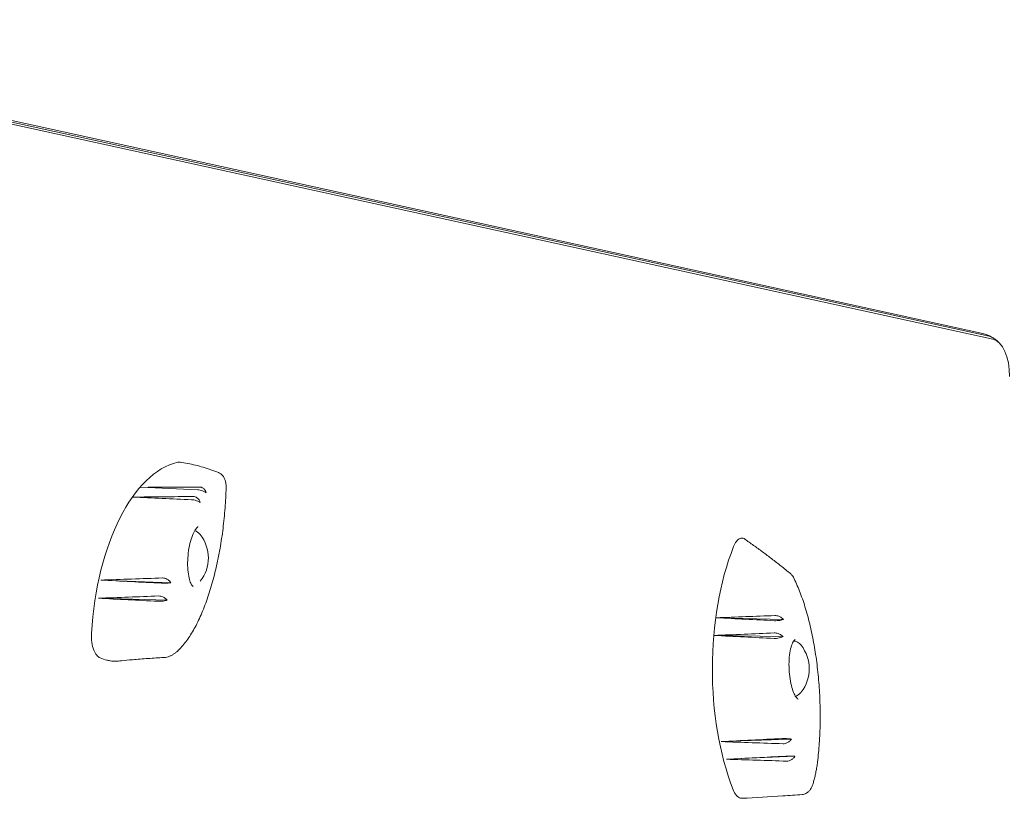
# Model space of a CAD drawing. Units: millimetres. Extents: x -6170 to 6132, y -6555 to 4982.
# Drawn here: x 3746 to 4191, y -2216 to -1864 of the extents above; entities that cross this region are included whole.
import ezdxf

# ---------------------------------------------------------------- set-up
doc = ezdxf.new("R2010")
doc.units = ezdxf.units.MM
doc.header["$LTSCALE"] = 20
doc.layers.add('2d', color=230, linetype='Continuous')

msp = doc.modelspace()

# ---------------------------------------------------------------- linework, layer by layer
at = {"layer": '2d', "lineweight": 0}
for p, q in [((3533.68, -1864.31), (4180.18, -2005.92)), ((4183.76, -2007.39), (3537.26, -1865.77)), ((4185.42, -2008.65), (3538.92, -1867.03)), ((3782.17, -2117.57), (3813.91, -2118.79)), ((3781.14, -2125.79), (3812.21, -2126.71)), ((4060.55, -2134.62), (4090.79, -2135.36)), ((4059.44, -2142.61), (4090.6, -2143.11)), ((4062.65, -2190.58), (4094.42, -2189.46)), ((4064.97, -2198.55), (4095.95, -2197.19))]:
    msp.add_line(p, q, dxfattribs=at)
for centre, start in [((3813.83, -2107.6), 321.8436), ((4085.43, -2157.64), 321.5124)]:
    msp.add_arc(centre, 17, start, 38.5011, dxfattribs=at)
for centre, major_axis, ratio, start_param, end_param in [((4182.76, -2025.55), (0, 18.27), 0.5, -0.309556, -0.109093), ((4182.76, -2025.55), (0, 18.27), 0.5, -0.309556, -0.109093), ((4184.49, -2025.55), (0, 17), 0.5, -1.570796, -0.109093), ((3822.19, -2152.71), (0, 89.01), 0.5, 0.116847, 1.44749), ((4046.74, -2123.34), (-1658.48, 74.26), 0.022306, -1.436324, -1.420667), ((4043.36, -2121.92), (-1662.73, 77.71), 0.018402, -1.43715, -1.421008), ((4103.13, -2157.65), (0, -89.01), 0.5, -2.239845, -0.909202)]:
    msp.add_ellipse(centre, major_axis=major_axis, ratio=ratio, start_param=start_param, end_param=end_param, dxfattribs=at)
at = {"layer": '2d', "lineweight": 0, "extrusion": (0, 0, -1)}
for centre, major_axis, ratio, start_param, end_param in [((4011.05, -2152.83), (1725.73, 0.29), 0.045075, -1.6932, -1.677708), ((4012.7, -2155.91), (1724.9, 7.85), 0.044888, -1.696179, -1.680172), ((3823.81, -2107.6), (0, 12.5), 0.5, 0.139529, 0.561156), ((4027.41, -2172.83), (1712.26, 49.56), 0.036762, -1.713451, -1.696939), ((4024.27, -2118.99), (-1689.28, 84.13), 0.006351, -1.443718, -1.427303), ((4030.72, -2175.37), (1708.77, 55.88), 0.034116, -1.716264, -1.700139), ((4021.31, -2119.51), (-1693.89, 82.66), 0.01071, -1.445045, -1.429055), ((4296.99, -2181.71), (1713.44, 59.36), 0.03253, -1.708101, -1.69261), ((4314.84, -2124.98), (-1690.66, 81.25), 0.013046, -1.4361, -1.420442), ((4299.71, -2183.77), (1709.98, 64.52), 0.02962, -1.710656, -1.694648), ((4311.36, -2125.91), (-1695.12, 78.82), 0.016914, -1.438558, -1.422417), ((4095.41, -2157.64), (0, 12.5), 0.5, -0.011314, 0.561156), ((4095.41, -2157.64), (0, -12.5), 0.5, -0.542601, -0.120422), ((4319.44, -2191.1), (1684.81, 83.39), 0.007925, -1.723411, -1.706898), ((4293.85, -2136.51), (-1717.41, 52.07), 0.035852, -1.453267, -1.436851), ((4323.34, -2191.41), (1679.81, 84.33), 0.003503, -1.72504, -1.708915), ((4291.56, -2139.19), (-1720.33, 45.42), 0.038283, -1.455705, -1.439715)]:
    msp.add_ellipse(centre, major_axis=major_axis, ratio=ratio, start_param=start_param, end_param=end_param, dxfattribs=at)
at = {"layer": '2d', "lineweight": 0}
for points, knots in [([(4180.18, -2005.92), (4180.59, -2006.01), (4181, -2006.12), (4181.78, -2006.36), (4182.16, -2006.49), (4182.91, -2006.77), (4183.27, -2006.93), (4183.96, -2007.25), (4184.3, -2007.42), (4184.94, -2007.78), (4185.25, -2007.96), (4185.54, -2008.15)], [3.2506852, 3.2506852, 3.2506852, 3.2506852, 3.2907779, 3.2907779, 3.3308706, 3.3308706, 3.3709633, 3.3709633, 3.4110561, 3.4110561, 3.4511488, 3.4511488, 3.4511488, 3.4511488]), ([(4185.54, -2008.15), (4185.75, -2008.28), (4185.95, -2008.41), (4186.33, -2008.68), (4186.52, -2008.82), (4186.88, -2009.09), (4187.05, -2009.23), (4187.39, -2009.51), (4187.55, -2009.66), (4187.87, -2009.94), (4188.02, -2010.08), (4188.17, -2010.22)], [3.4511488, 3.4511488, 3.4511488, 3.4511488, 3.478804, 3.478804, 3.5064593, 3.5064593, 3.5341145, 3.5341145, 3.5617698, 3.5617698, 3.5894251, 3.5894251, 3.5894251, 3.5894251]), ([(3835.49, -2069.02), (3834.34, -2068.54), (3833.18, -2068.1), (3830.86, -2067.28), (3829.7, -2066.91), (3827.37, -2066.23), (3826.2, -2065.91), (3823.87, -2065.35), (3822.7, -2065.09), (3820.37, -2064.64), (3819.2, -2064.43), (3818.03, -2064.26)], [-36.405215, -36.405215, -36.405215, -36.405215, -29.855534, -29.855534, -23.305852, -23.305852, -16.756171, -16.756171, -10.206489, -10.206489, -3.656808, -3.656808, -3.656808, -3.656808]), ([(3835.49, -2069.02), (3835.99, -2069.23), (3836.44, -2069.52), (3837.24, -2070.25), (3837.57, -2070.68), (3838.1, -2071.57), (3838.29, -2072.04), (3838.59, -2072.99), (3838.69, -2073.47), (3838.83, -2074.49), (3838.86, -2075.01), (3838.86, -2075.63), (3838.86, -2075.72), (3838.86, -2075.8)], [3.686815, 3.686815, 3.686815, 3.686815, 4.653779, 4.653779, 5.816001, 5.816001, 6.978223, 6.978223, 8.140446, 8.140446, 9.302668, 9.302668, 9.497926, 9.497926, 9.497926, 9.497926]), ([(3816.53, -2149.97), (3817.81, -2148.84), (3819.04, -2147.51), (3821.42, -2144.49), (3822.56, -2142.79), (3824.75, -2139.08), (3825.79, -2137.08), (3827.79, -2132.77), (3828.74, -2130.46), (3830.54, -2125.56), (3831.39, -2122.99), (3832.96, -2117.65), (3833.68, -2114.9), (3834.99, -2109.2), (3835.59, -2106.27), (3836.64, -2100.3), (3837.09, -2097.28), (3837.85, -2091.17), (3838.16, -2088.09), (3838.62, -2081.92), (3838.78, -2078.84), (3838.86, -2075.8)], [-90.636745, -90.636745, -90.636745, -90.636745, -81.573071, -81.573071, -72.509396, -72.509396, -63.445722, -63.445722, -54.382047, -54.382047, -45.318373, -45.318373, -36.254698, -36.254698, -27.191024, -27.191024, -18.127349, -18.127349, -9.063675, -9.063675, 0, 0, 0, 0]), ([(3829.9, -2078.17), (3829.74, -2078.05), (3829.57, -2077.93), (3829.05, -2077.6), (3828.67, -2077.41), (3827.9, -2077.1), (3827.52, -2076.97), (3826.75, -2076.79), (3826.38, -2076.74), (3826.04, -2076.72)], [-4.480355, -4.480355, -4.480355, -4.480355, -3.73541, -3.73541, -2.411779, -2.411779, -1.207487, -1.207487, 0, 0, 0, 0]), ([(3826.89, -2075.51), (3827.16, -2075.51), (3827.43, -2075.56), (3827.96, -2075.73), (3828.21, -2075.87), (3828.83, -2076.31), (3829.15, -2076.67), (3829.62, -2077.42), (3829.78, -2077.78), (3829.9, -2078.17)], [-5.160635, -5.160635, -5.160635, -5.160635, -4.234675, -4.234675, -3.286209, -3.286209, -1.759941, -1.759941, -0.541447, -0.541447, -0.541447, -0.541447]), ([(3827.2, -2082.51), (3827.03, -2082.4), (3826.84, -2082.28), (3826.28, -2082), (3825.9, -2081.84), (3825.1, -2081.57), (3824.71, -2081.46), (3823.94, -2081.3), (3823.56, -2081.25), (3823.22, -2081.24)], [-4.566634, -4.566634, -4.566634, -4.566634, -3.753963, -3.753963, -2.417072, -2.417072, -1.205593, -1.205593, 0, 0, 0, 0]), ([(3824.07, -2079.8), (3824.34, -2079.8), (3824.62, -2079.84), (3825.17, -2080.02), (3825.43, -2080.16), (3826.06, -2080.6), (3826.39, -2080.96), (3826.89, -2081.73), (3827.07, -2082.11), (3827.2, -2082.51)], [-5.173547, -5.173547, -5.173547, -5.173547, -4.231216, -4.231216, -3.266749, -3.266749, -1.750816, -1.750816, -0.483041, -0.483041, -0.483041, -0.483041]), ([(3823.98, -2120.46), (3823.94, -2120.44), (3823.82, -2120.37), (3823.44, -2119.96), (3823.16, -2119.55), (3822.61, -2118.34), (3822.34, -2117.52), (3821.87, -2115.52), (3821.69, -2114.31), (3821.47, -2111.65), (3821.44, -2110.2), (3821.55, -2107.22), (3821.69, -2105.7), (3822.12, -2102.77), (3822.41, -2101.36), (3823.1, -2098.81), (3823.49, -2097.67), (3824.32, -2095.79), (3824.76, -2095.03), (3825.52, -2094), (3825.86, -2093.69), (3826.15, -2093.51), (3826.2, -2093.48), (3826.24, -2093.47)], [1.221912, 1.221912, 1.221912, 1.221912, 1.417437, 1.417437, 1.668823, 1.668823, 1.938628, 1.938628, 2.231545, 2.231545, 2.534746, 2.534746, 2.839363, 2.839363, 3.140948, 3.140948, 3.43617, 3.43617, 3.718688, 3.718688, 3.977503, 3.977503, 4.055936, 4.055936, 4.055936, 4.055936]), ([(4073.23, -2099), (4073.04, -2098.86), (4072.83, -2098.76), (4072.13, -2098.52), (4071.62, -2098.55), (4070.55, -2098.99), (4070, -2099.46), (4069.01, -2100.74), (4068.58, -2101.53), (4068.22, -2102.44)], [1.469794, 1.469794, 1.469794, 1.469794, 2.720262, 2.720262, 5.74065, 5.74065, 9.286716, 9.286716, 12.744762, 12.744762, 12.744762, 12.744762]), ([(4093.95, -2114.64), (4092.53, -2113.48), (4091.12, -2112.34), (4088.3, -2110.12), (4086.9, -2109.04), (4084.11, -2106.92), (4082.73, -2105.88), (4079.98, -2103.85), (4078.61, -2102.86), (4075.9, -2100.9), (4074.56, -2099.94), (4073.23, -2099)], [-34.268254, -34.268254, -34.268254, -34.268254, -27.44852, -27.44852, -20.628785, -20.628785, -13.80905, -13.80905, -6.989315, -6.989315, -0.169581, -0.169581, -0.169581, -0.169581]), ([(3810.19, -2116.62), (3810.49, -2116.61), (3810.81, -2116.65), (3811.45, -2116.81), (3811.78, -2116.94), (3812.51, -2117.33), (3812.89, -2117.62), (3813.49, -2118.21), (3813.72, -2118.5), (3813.91, -2118.79)], [-5.237493, -5.237493, -5.237493, -5.237493, -4.198809, -4.198809, -3.143089, -3.143089, -1.695157, -1.695157, -0.549441, -0.549441, -0.549441, -0.549441]), ([(4093.95, -2114.64), (4094.09, -2114.75), (4094.21, -2114.87), (4094.43, -2115.1), (4094.53, -2115.21), (4094.71, -2115.44), (4094.8, -2115.55), (4094.95, -2115.77), (4095.02, -2115.88), (4095.14, -2116.1), (4095.2, -2116.21), (4095.26, -2116.32)], [8.261233, 8.261233, 8.261233, 8.261233, 8.508572, 8.508572, 8.75591, 8.75591, 9.003249, 9.003249, 9.250587, 9.250587, 9.497926, 9.497926, 9.497926, 9.497926]), ([(4106.15, -2199.84), (4106.5, -2197.09), (4106.78, -2194.22), (4107.18, -2188.33), (4107.31, -2185.31), (4107.41, -2179.22), (4107.38, -2176.16), (4107.18, -2170), (4107, -2166.89), (4106.5, -2160.72), (4106.18, -2157.65), (4105.39, -2151.63), (4104.93, -2148.69), (4103.88, -2142.93), (4103.29, -2140.12), (4101.98, -2134.7), (4101.27, -2132.1), (4099.73, -2127.14), (4098.91, -2124.77), (4097.15, -2120.32), (4096.23, -2118.23), (4095.26, -2116.32)], [-90.636745, -90.636745, -90.636745, -90.636745, -81.573071, -81.573071, -72.509396, -72.509396, -63.445722, -63.445722, -54.382047, -54.382047, -45.318373, -45.318373, -36.254698, -36.254698, -27.191024, -27.191024, -18.127349, -18.127349, -9.063675, -9.063675, 0, 0, 0, 0]), ([(3813.91, -2118.79), (3813.69, -2118.82), (3813.44, -2118.85), (3812.82, -2118.91), (3812.43, -2118.94), (3811.62, -2118.98), (3811.19, -2118.99), (3810.37, -2118.99), (3809.99, -2118.98), (3809.65, -2118.97)], [-4.676485, -4.676485, -4.676485, -4.676485, -3.72719, -3.72719, -2.470394, -2.470394, -1.203536, -1.203536, 0, 0, 0, 0]), ([(3812.21, -2126.71), (3811.99, -2126.77), (3811.76, -2126.82), (3811.15, -2126.94), (3810.77, -2127), (3809.96, -2127.09), (3809.53, -2127.13), (3808.71, -2127.16), (3808.33, -2127.16), (3807.98, -2127.14)], [-4.621545, -4.621545, -4.621545, -4.621545, -3.717812, -3.717812, -2.483835, -2.483835, -1.205143, -1.205143, 0, 0, 0, 0]), ([(3808.43, -2124.77), (3808.72, -2124.76), (3809.02, -2124.79), (3809.65, -2124.92), (3809.96, -2125.03), (3810.69, -2125.36), (3811.09, -2125.62), (3811.73, -2126.15), (3811.99, -2126.43), (3812.21, -2126.71)], [-5.068219, -5.068219, -5.068219, -5.068219, -4.077456, -4.077456, -3.074131, -3.074131, -1.660143, -1.660143, -0.457974, -0.457974, -0.457974, -0.457974]), ([(4090.79, -2135.36), (4090.63, -2135.43), (4090.44, -2135.48), (4089.89, -2135.64), (4089.49, -2135.72), (4088.68, -2135.85), (4088.28, -2135.89), (4087.49, -2135.94), (4087.1, -2135.95), (4086.75, -2135.93)], [-4.480355, -4.480355, -4.480355, -4.480355, -3.73541, -3.73541, -2.411779, -2.411779, -1.207487, -1.207487, 0, 0, 0, 0]), ([(4086.87, -2133.6), (4087.14, -2133.59), (4087.43, -2133.61), (4088.01, -2133.72), (4088.31, -2133.8), (4089.08, -2134.09), (4089.53, -2134.33), (4090.25, -2134.85), (4090.54, -2135.1), (4090.79, -2135.36)], [-5.160635, -5.160635, -5.160635, -5.160635, -4.234675, -4.234675, -3.286209, -3.286209, -1.759941, -1.759941, -0.541447, -0.541447, -0.541447, -0.541447]), ([(3778.02, -2141.76), (3777.94, -2143.07), (3777.99, -2144.41), (3778.35, -2146.96), (3778.65, -2148.16), (3779.44, -2150.14), (3779.89, -2150.94), (3780.89, -2152.14), (3781.41, -2152.55), (3781.96, -2152.78)], [0, 0, 0, 0, 3.972499, 3.972499, 7.961747, 7.961747, 11.561695, 11.561695, 14.92274, 14.92274, 14.92274, 14.92274]), ([(4090.6, -2143.11), (4090.42, -2143.2), (4090.23, -2143.29), (4089.66, -2143.5), (4089.26, -2143.62), (4088.45, -2143.8), (4088.05, -2143.87), (4087.26, -2143.94), (4086.88, -2143.95), (4086.53, -2143.94)], [-4.566634, -4.566634, -4.566634, -4.566634, -3.753963, -3.753963, -2.417072, -2.417072, -1.205593, -1.205593, 0, 0, 0, 0]), ([(4086.57, -2141.48), (4086.84, -2141.47), (4087.13, -2141.49), (4087.74, -2141.59), (4088.04, -2141.66), (4088.82, -2141.93), (4089.28, -2142.15), (4090.03, -2142.62), (4090.34, -2142.86), (4090.6, -2143.11)], [-5.173547, -5.173547, -5.173547, -5.173547, -4.231216, -4.231216, -3.266749, -3.266749, -1.750816, -1.750816, -0.483041, -0.483041, -0.483041, -0.483041]), ([(4097.37, -2171.41), (4097.27, -2171.37), (4096.96, -2171.17), (4096.29, -2170.3), (4095.94, -2169.72), (4095.23, -2168.19), (4094.88, -2167.21), (4094.24, -2164.95), (4093.96, -2163.65), (4093.53, -2160.88), (4093.38, -2159.4), (4093.24, -2156.43), (4093.25, -2154.93), (4093.42, -2152.09), (4093.59, -2150.75), (4094.04, -2148.38), (4094.33, -2147.35), (4094.95, -2145.77), (4095.28, -2145.19), (4095.79, -2144.54), (4095.97, -2144.43), (4096.02, -2144.41), (4096.02, -2144.41), (4096.02, -2144.41)], [2.010744, 2.010744, 2.010744, 2.010744, 2.302436, 2.302436, 2.554377, 2.554377, 2.831732, 2.831732, 3.124331, 3.124331, 3.423728, 3.423728, 3.726139, 3.726139, 4.028754, 4.028754, 4.325614, 4.325614, 4.603444, 4.603444, 4.851158, 4.851158, 4.855473, 4.855473, 4.855473, 4.855473]), ([(3790.86, -2154.13), (3790.46, -2154.17), (3790.05, -2154.2), (3788.6, -2154.26), (3787.55, -2154.21), (3785.98, -2153.98), (3785.46, -2153.88), (3783.94, -2153.52), (3782.94, -2153.2), (3781.96, -2152.78)], [-0.8470132, -0.8470132, -0.8470132, -0.8470132, -0.75, -0.75, -0.5, -0.5, -0.375, -0.375, -0.1345654, -0.1345654, -0.1345654, -0.1345654]), ([(3810.77, -2152.56), (3808.35, -2152.7), (3806, -2152.86), (3801.2, -2153.19), (3798.77, -2153.38), (3794.75, -2153.73), (3793.08, -2153.89), (3791.36, -2154.07), (3791.11, -2154.1), (3790.86, -2154.13)], [0, 0, 0, 0, 10.004429, 10.004429, 21.241137, 21.241137, 30.319155, 30.319155, 31.944785, 31.944785, 31.944785, 31.944785]), ([(3810.77, -2152.56), (3811.2, -2152.53), (3811.63, -2152.47), (3812.47, -2152.28), (3812.89, -2152.15), (3813.68, -2151.84), (3814.07, -2151.66), (3814.81, -2151.24), (3815.17, -2151.02), (3815.87, -2150.52), (3816.2, -2150.25), (3816.53, -2149.97)], [-10.033552, -10.033552, -10.033552, -10.033552, -8.026842, -8.026842, -6.020131, -6.020131, -4.013421, -4.013421, -2.00671, -2.00671, 0, 0, 0, 0]), ([(4090.18, -2189.18), (4090.48, -2189.17), (4090.8, -2189.16), (4091.49, -2189.17), (4091.84, -2189.18), (4092.66, -2189.23), (4093.11, -2189.27), (4093.86, -2189.36), (4094.15, -2189.41), (4094.42, -2189.46)], [-5.237493, -5.237493, -5.237493, -5.237493, -4.198809, -4.198809, -3.143089, -3.143089, -1.695157, -1.695157, -0.549441, -0.549441, -0.549441, -0.549441]), ([(4094.42, -2189.46), (4094.25, -2189.7), (4094.06, -2189.93), (4093.55, -2190.43), (4093.22, -2190.69), (4092.5, -2191.12), (4092.11, -2191.3), (4091.34, -2191.52), (4090.97, -2191.57), (4090.62, -2191.55)], [-4.676485, -4.676485, -4.676485, -4.676485, -3.72719, -3.72719, -2.470394, -2.470394, -1.203536, -1.203536, 0, 0, 0, 0]), ([(4091.77, -2197.19), (4092.06, -2197.18), (4092.36, -2197.17), (4093.01, -2197.15), (4093.34, -2197.14), (4094.14, -2197.14), (4094.59, -2197.14), (4095.35, -2197.16), (4095.67, -2197.17), (4095.95, -2197.19)], [-5.068219, -5.068219, -5.068219, -5.068219, -4.077456, -4.077456, -3.074131, -3.074131, -1.660143, -1.660143, -0.457974, -0.457974, -0.457974, -0.457974]), ([(4095.95, -2197.19), (4095.8, -2197.43), (4095.62, -2197.66), (4095.15, -2198.18), (4094.84, -2198.46), (4094.14, -2198.93), (4093.76, -2199.12), (4093, -2199.36), (4092.63, -2199.41), (4092.27, -2199.4)], [-4.621545, -4.621545, -4.621545, -4.621545, -3.717812, -3.717812, -2.483835, -2.483835, -1.205143, -1.205143, 0, 0, 0, 0]), ([(4103.99, -2209.95), (4104.19, -2209.36), (4104.37, -2208.75), (4104.72, -2207.5), (4104.88, -2206.85), (4105.19, -2205.53), (4105.33, -2204.85), (4105.6, -2203.47), (4105.73, -2202.76), (4105.96, -2201.32), (4106.06, -2200.58), (4106.15, -2199.84)], [-11.913628, -11.913628, -11.913628, -11.913628, -9.530902, -9.530902, -7.148177, -7.148177, -4.765451, -4.765451, -2.382726, -2.382726, 0, 0, 0, 0]), ([(4103.99, -2209.95), (4103.87, -2210.32), (4103.73, -2210.68), (4103.41, -2211.4), (4103.22, -2211.75), (4102.77, -2212.44), (4102.5, -2212.78), (4101.83, -2213.44), (4101.43, -2213.75), (4100.44, -2214.26), (4099.85, -2214.44), (4099.24, -2214.5)], [0, 0, 0, 0, 1.176594, 1.176594, 2.353187, 2.353187, 3.529781, 3.529781, 4.706374, 4.706374, 5.882968, 5.882968, 5.882968, 5.882968]), ([(4068.01, -2212.34), (4068.42, -2213.38), (4068.93, -2214.25), (4070.08, -2215.56), (4070.72, -2215.98), (4071.61, -2216.18), (4071.85, -2216.21), (4072.08, -2216.19)], [0, 0, 0, 0, 3.972499, 3.972499, 7.961747, 7.961747, 9.371694, 9.371694, 9.371694, 9.371694]), ([(4099.24, -2214.5), (4096.34, -2214.75), (4093.43, -2214.96), (4084.38, -2215.56), (4078.23, -2215.89), (4072.08, -2216.19)], [0, 0, 0, 0, 10.000532, 10.000532, 31.097328, 31.097328, 31.097328, 31.097328])]:
    msp.add_open_spline(points, degree=3, knots=knots, dxfattribs=at)
msp.add_open_spline([(3818.03, -2064.26), (3817.69, -2064.21), (3817.35, -2064.22), (3817, -2064.3)], degree=3, dxfattribs=at)

doc.saveas('drawing.dxf')
